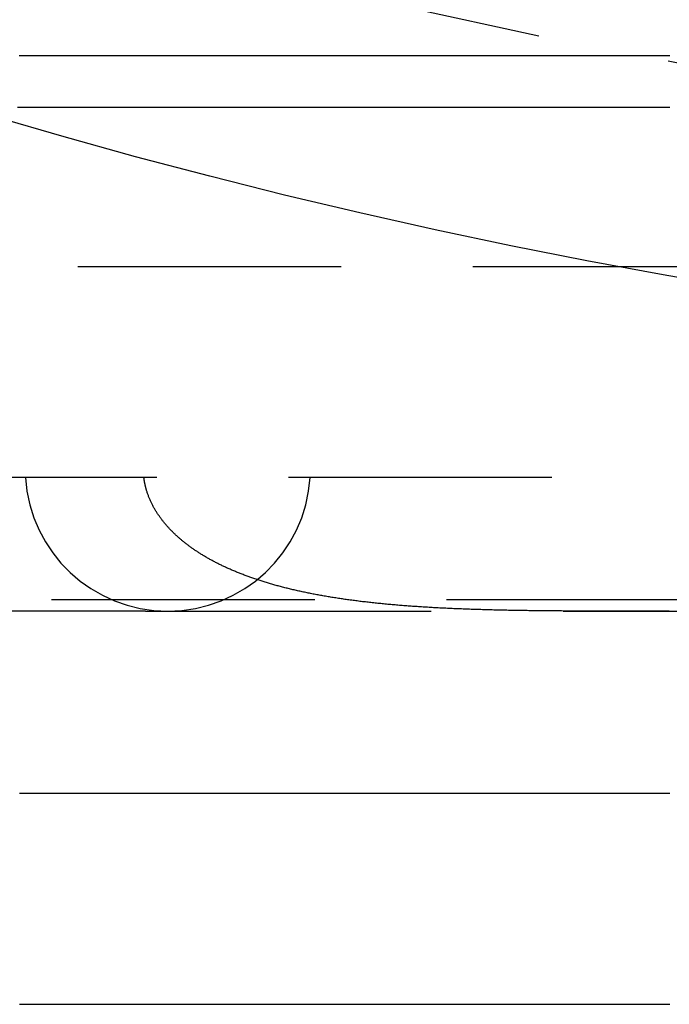
# Model space of a CAD drawing. Extents: x -230 to 59, y -180 to 1000.
# Drawn here: x -17 to -10, y -165 to -156 of the extents above; entities that cross this region are included whole.
import ezdxf

# ---------------------------------------------------------------- set-up
doc = ezdxf.new("R2010")
doc.units = 0
doc.header["$LTSCALE"] = 10
doc.linetypes.add('VERDECKT', pattern=[0.375, 0.25, -0.125])
doc.layers.get('0').update_dxf_attribs({"linetype": 'CONTINUOUS'})
doc.layers.add('STEMPEL', color=3, linetype='CONTINUOUS')

# ---------------------------------------------------------------- blocks, each defined once
blk = doc.blocks.new('A$C4F5F025B')
at = {"color": 1, "linetype": 'VERDECKT'}
for p, q in [((-46, -58), (-4, -58)), ((-4, -60), (-31.5, -60)), ((-35, -61.15863), (35, -61.15863)), ((-15.35801, -61.269), (-19.69114, -61.269)), ((-15.35801, -61.269), (-15.14521, -61.269)), ((-15.14521, -61.269), (-5.12011, -61.269))]:
    blk.add_line(p, q, dxfattribs=at)
at = {"color": 1}
for points in [[(-10.3826, -56, 0), (-10.4117, -56, 0), (-10.4409, -56, 0), (-10.47, -56, 0), (-10.4992, -56, 0), (-10.5283, -56, 0), (-10.5575, -56, 0), (-10.5867, -56, 0), (-10.6159, -56, 0), (-10.6451, -56, 0), (-10.6743, -56, 0), (-10.7036, -56, 0), (-10.7328, -56, 0), (-10.7621, -56, 0), (-10.7913, -56, 0), (-10.8206, -56, 0), (-10.8499, -56, 0), (-10.8792, -56, 0), (-10.9085, -56, 0), (-10.9378, -56, 0), (-10.9672, -56, 0), (-10.9965, -56, 0), (-11.0259, -56, 0), (-11.0552, -56, 0), (-11.0846, -56, 0), (-11.114, -56, 0), (-11.1434, -56, 0), (-11.1728, -56, 0), (-11.2023, -56, 0), (-11.2317, -56, 0), (-11.2611, -56, 0), (-11.2906, -56, 0), (-11.32, -56, 0), (-11.3495, -56, 0), (-11.379, -56, 0), (-11.4085, -56, 0), (-11.438, -56, 0), (-11.4675, -56, 0), (-11.4971, -56, 0), (-11.5266, -56, 0), (-11.5561, -56, 0), (-11.5857, -56, 0), (-11.6153, -56, 0), (-11.6449, -56, 0), (-11.6744, -56, 0), (-11.7041, -56, 0), (-11.7337, -56, 0), (-11.7633, -56, 0), (-11.7929, -56, 0), (-11.8226, -56, 0), (-11.8522, -56, 0), (-11.8819, -56, 0), (-11.9115, -56, 0), (-11.9412, -56, 0), (-11.9709, -56, 0), (-12.0006, -56, 0), (-12.0303, -56, 0), (-12.0601, -56, 0), (-12.0898, -56, 0), (-12.1195, -56, 0), (-12.1493, -56, 0), (-12.1791, -56, 0), (-12.2088, -56, 0), (-12.2386, -56, 0), (-12.2684, -56, 0), (-12.2982, -56, 0), (-12.328, -56, 0), (-12.3578, -56, 0), (-12.3877, -56, 0), (-12.4175, -56, 0), (-12.4474, -56, 0), (-12.4772, -56, 0), (-12.5071, -56, 0), (-12.537, -56, 0), (-12.5669, -56, 0), (-12.5968, -56, 0), (-12.6267, -56, 0), (-12.6566, -56, 0), (-12.6865, -56, 0), (-12.7165, -56, 0), (-12.7464, -56, 0), (-12.7764, -56, 0), (-12.8063, -56, 0), (-12.8363, -56, 0), (-12.8663, -56, 0), (-12.8963, -56, 0), (-12.9263, -56, 0), (-12.9563, -56, 0), (-12.9863, -56, 0), (-13.0163, -56, 0), (-13.0464, -56, 0), (-13.0764, -56, 0), (-13.1065, -56, 0), (-13.1365, -56, 0), (-13.1666, -56, 0), (-13.1967, -56, 0), (-13.2268, -56, 0), (-13.2569, -56, 0), (-13.287, -56, 0), (-13.3171, -56, 0), (-13.3473, -56, 0), (-13.3774, -56, 0), (-13.4075, -56, 0), (-13.4377, -56, 0), (-13.4679, -56, 0), (-13.498, -56, 0), (-13.5282, -56, 0), (-13.5584, -56, 0), (-13.5886, -56, 0), (-13.6188, -56, 0), (-13.649, -56, 0), (-13.6792, -56, 0), (-13.7095, -56, 0), (-13.7397, -56, 0), (-13.77, -56, 0), (-13.8002, -56, 0), (-13.8305, -56, 0), (-13.8608, -56, 0), (-13.891, -56, 0), (-13.9213, -56, 0), (-13.9516, -56, 0), (-13.9819, -56, 0), (-14.0122, -56, 0), (-14.0426, -56, 0), (-14.0729, -56, 0), (-14.1032, -56, 0), (-14.1336, -56, 0), (-14.1639, -56, 0), (-14.1943, -56, 0), (-14.2247, -56, 0), (-14.2551, -56, 0), (-14.2854, -56, 0), (-14.3158, -56, 0), (-14.3462, -56, 0), (-14.3767, -56, 0), (-14.4071, -56, 0), (-14.4375, -56, 0), (-14.4679, -56, 0), (-14.4984, -56, 0), (-14.5288, -56, 0), (-14.5593, -56, 0), (-14.5898, -56, 0), (-14.6202, -56, 0), (-14.6507, -56, 0), (-14.6812, -56, 0), (-14.7117, -56, 0), (-14.7422, -56, 0), (-14.7727, -56, 0), (-14.8032, -56, 0), (-14.8338, -56, 0), (-14.8643, -56, 0), (-14.8948, -56, 0), (-14.9254, -56, 0), (-14.9559, -56, 0), (-14.9865, -56, 0), (-15.0171, -56, 0), (-15.0476, -56, 0), (-15.0782, -56, 0), (-15.1088, -56, 0), (-15.1394, -56, 0), (-15.17, -56, 0), (-15.2006, -56, 0), (-15.2313, -56, 0), (-15.2619, -56, 0), (-15.2925, -56, 0), (-15.3232, -56, 0), (-15.3538, -56, 0), (-15.3845, -56, 0), (-15.4151, -56, 0), (-15.4458, -56, 0), (-15.4765, -56, 0), (-15.5072, -56, 0), (-15.5379, -56, 0), (-15.5686, -56, 0), (-15.5993, -56, 0), (-15.63, -56, 0), (-15.6607, -56, 0), (-15.6914, -56, 0), (-15.7221, -56, 0), (-15.7529, -56, 0), (-15.7836, -56, 0), (-15.8144, -56, 0), (-15.8451, -56, 0), (-15.8759, -56, 0), (-15.9067, -56, 0), (-15.9374, -56, 0), (-15.9682, -56, 0), (-15.999, -56, 0), (-16.0298, -56, 0), (-16.0606, -56, 0), (-16.0914, -56, 0), (-16.1222, -56, 0), (-16.1531, -56, 0), (-16.1839, -56, 0), (-16.2147, -56, 0), (-16.2456, -56, 0), (-16.2764, -56, 0), (-16.3073, -56, 0), (-16.3381, -56, 0), (-16.369, -56, 0), (-16.3999, -56, 0), (-16.4307, -56, 0), (-16.4616, -56, 0), (-16.4925, -56, 0), (-16.5234, -56, 0), (-16.5543, -56, 0)], [(-10.3822, -56.49, 0), (-10.4095, -56.49, 0), (-10.4367, -56.49, 0), (-10.4639, -56.49, 0), (-10.491, -56.49, 0), (-10.518, -56.49, 0), (-10.545, -56.49, 0), (-10.5718, -56.49, 0), (-10.5987, -56.49, 0), (-10.6254, -56.49, 0), (-10.6521, -56.49, 0), (-10.6788, -56.49, 0), (-10.7053, -56.49, 0), (-10.7318, -56.49, 0), (-10.7582, -56.49, 0), (-10.7846, -56.49, 0), (-10.8108, -56.49, 0), (-10.8371, -56.49, 0), (-10.8632, -56.49, 0), (-10.8893, -56.49, 0), (-10.9153, -56.49, 0), (-10.9412, -56.49, 0), (-10.9671, -56.49, 0), (-10.9929, -56.49, 0), (-11.0186, -56.49, 0), (-11.0443, -56.49, 0), (-11.0699, -56.49, 0), (-11.0954, -56.49, 0), (-11.1208, -56.49, 0), (-11.1462, -56.49, 0), (-11.1716, -56.49, 0), (-11.1969, -56.49, 0), (-11.2222, -56.49, 0), (-11.2476, -56.49, 0), (-11.2729, -56.49, 0), (-11.2983, -56.49, 0), (-11.3236, -56.49, 0), (-11.349, -56.49, 0), (-11.3743, -56.49, 0), (-11.3997, -56.49, 0), (-11.425, -56.49, 0), (-11.4503, -56.49, 0), (-11.4757, -56.49, 0), (-11.501, -56.49, 0), (-11.5264, -56.49, 0), (-11.5517, -56.49, 0), (-11.5771, -56.49, 0), (-11.6024, -56.49, 0), (-11.6277, -56.49, 0), (-11.6531, -56.49, 0), (-11.6784, -56.49, 0), (-11.7038, -56.49, 0), (-11.7291, -56.49, 0), (-11.7545, -56.49, 0), (-11.7798, -56.49, 0), (-11.8051, -56.49, 0), (-11.8305, -56.49, 0), (-11.8558, -56.49, 0), (-11.8812, -56.49, 0), (-11.9065, -56.49, 0), (-11.9319, -56.49, 0), (-11.9572, -56.49, 0), (-11.9825, -56.49, 0), (-12.0079, -56.49, 0), (-12.0332, -56.49, 0), (-12.0586, -56.49, 0), (-12.0839, -56.49, 0), (-12.1093, -56.49, 0), (-12.1346, -56.49, 0), (-12.16, -56.49, 0), (-12.1853, -56.49, 0), (-12.2106, -56.49, 0), (-12.236, -56.49, 0), (-12.2613, -56.49, 0), (-12.2867, -56.49, 0), (-12.312, -56.49, 0), (-12.3374, -56.49, 0), (-12.3627, -56.49, 0), (-12.388, -56.49, 0), (-12.4134, -56.49, 0), (-12.4387, -56.49, 0), (-12.4641, -56.49, 0), (-12.4894, -56.49, 0), (-12.5148, -56.49, 0), (-12.5401, -56.49, 0), (-12.5654, -56.49, 0), (-12.5908, -56.49, 0), (-12.6161, -56.49, 0), (-12.6415, -56.49, 0), (-12.6668, -56.49, 0), (-12.6922, -56.49, 0), (-12.7175, -56.49, 0), (-12.7428, -56.49, 0), (-12.7682, -56.49, 0), (-12.7935, -56.49, 0), (-12.8189, -56.49, 0), (-12.8442, -56.49, 0), (-12.8696, -56.49, 0), (-12.8949, -56.49, 0), (-12.9202, -56.49, 0), (-12.9456, -56.49, 0), (-12.9709, -56.49, 0), (-12.9963, -56.49, 0), (-13.0216, -56.49, 0), (-13.047, -56.49, 0), (-13.0723, -56.49, 0), (-13.0977, -56.49, 0), (-13.123, -56.49, 0), (-13.1483, -56.49, 0), (-13.1737, -56.49, 0), (-13.199, -56.49, 0), (-13.2244, -56.49, 0), (-13.2497, -56.49, 0), (-13.2751, -56.49, 0), (-13.3004, -56.49, 0), (-13.3257, -56.49, 0), (-13.3511, -56.49, 0), (-13.3764, -56.49, 0), (-13.4018, -56.49, 0), (-13.4271, -56.49, 0), (-13.4525, -56.49, 0), (-13.4778, -56.49, 0), (-13.5031, -56.49, 0), (-13.5285, -56.49, 0), (-13.5538, -56.49, 0), (-13.5792, -56.49, 0), (-13.6045, -56.49, 0), (-13.6299, -56.49, 0), (-13.6552, -56.49, 0), (-13.6805, -56.49, 0), (-13.7059, -56.49, 0), (-13.7312, -56.49, 0), (-13.7566, -56.49, 0), (-13.7819, -56.49, 0), (-13.8073, -56.49, 0), (-13.8326, -56.49, 0), (-13.858, -56.49, 0), (-13.8833, -56.49, 0), (-13.9086, -56.49, 0), (-13.934, -56.49, 0), (-13.9593, -56.49, 0), (-13.9847, -56.49, 0), (-14.01, -56.49, 0), (-14.0354, -56.49, 0), (-14.0607, -56.49, 0), (-14.086, -56.49, 0), (-14.1114, -56.49, 0), (-14.1367, -56.49, 0), (-14.1621, -56.49, 0), (-14.1874, -56.49, 0), (-14.2128, -56.49, 0), (-14.2381, -56.49, 0), (-14.2634, -56.49, 0), (-14.2888, -56.49, 0), (-14.3141, -56.49, 0), (-14.3395, -56.49, 0), (-14.3648, -56.49, 0), (-14.3902, -56.49, 0), (-14.4155, -56.49, 0), (-14.4408, -56.49, 0), (-14.4662, -56.49, 0), (-14.4915, -56.49, 0), (-14.5169, -56.49, 0), (-14.5422, -56.49, 0), (-14.5676, -56.49, 0), (-14.5929, -56.49, 0), (-14.6183, -56.49, 0), (-14.6436, -56.49, 0), (-14.6689, -56.49, 0), (-14.6943, -56.49, 0), (-14.7196, -56.49, 0), (-14.745, -56.49, 0), (-14.7703, -56.49, 0), (-14.7957, -56.49, 0), (-14.821, -56.49, 0), (-14.8463, -56.49, 0), (-14.8717, -56.49, 0), (-14.897, -56.49, 0), (-14.9224, -56.49, 0), (-14.9477, -56.49, 0), (-14.9731, -56.49, 0), (-14.9984, -56.49, 0), (-15.0237, -56.49, 0), (-15.0491, -56.49, 0), (-15.0744, -56.49, 0), (-15.0998, -56.49, 0), (-15.1251, -56.49, 0), (-15.1505, -56.49, 0), (-15.1758, -56.49, 0), (-15.2011, -56.49, 0), (-15.2265, -56.49, 0), (-15.2518, -56.49, 0), (-15.2772, -56.49, 0), (-15.3025, -56.49, 0), (-15.3279, -56.49, 0), (-15.3532, -56.49, 0), (-15.3785, -56.49, 0), (-15.4039, -56.49, 0), (-15.4292, -56.49, 0), (-15.4546, -56.49, 0), (-15.4799, -56.49, 0), (-15.5053, -56.49, 0), (-15.5306, -56.49, 0), (-15.556, -56.49, 0), (-15.5813, -56.49, 0), (-15.6066, -56.49, 0), (-15.632, -56.49, 0), (-15.6573, -56.49, 0), (-15.6827, -56.49, 0), (-15.708, -56.49, 0), (-15.7334, -56.49, 0), (-15.7587, -56.49, 0), (-15.784, -56.49, 0), (-15.8094, -56.49, 0), (-15.8347, -56.49, 0), (-15.8601, -56.49, 0), (-15.8854, -56.49, 0), (-15.9108, -56.49, 0), (-15.9361, -56.49, 0), (-15.9614, -56.49, 0), (-15.9868, -56.49, 0), (-16.0121, -56.49, 0), (-16.0375, -56.49, 0), (-16.0628, -56.49, 0), (-16.0882, -56.49, 0), (-16.1135, -56.49, 0), (-16.1388, -56.49, 0), (-16.1642, -56.49, 0), (-16.1895, -56.49, 0), (-16.2149, -56.49, 0), (-16.2402, -56.49, 0), (-16.2656, -56.49, 0), (-16.2909, -56.49, 0), (-16.3162, -56.49, 0), (-16.3416, -56.49, 0), (-16.3669, -56.49, 0), (-16.3923, -56.49, 0), (-16.4176, -56.49, 0), (-16.443, -56.49, 0), (-16.4683, -56.49, 0), (-16.4937, -56.49, 0), (-16.519, -56.49, 0), (-16.5443, -56.49, 0), (-16.5697, -56.49, 0)], [(-15.3464, -60.1227, 0), (-15.3466, -60.1218, 0), (-15.3469, -60.1208, 0), (-15.3472, -60.1199, 0), (-15.3475, -60.1189, 0), (-15.3478, -60.118, 0), (-15.348, -60.117, 0), (-15.3483, -60.1161, 0), (-15.3486, -60.1151, 0), (-15.3489, -60.1142, 0), (-15.3491, -60.1132, 0), (-15.3494, -60.1123, 0), (-15.3497, -60.1113, 0), (-15.3499, -60.1104, 0), (-15.3502, -60.1094, 0), (-15.3505, -60.1085, 0), (-15.3507, -60.1075, 0), (-15.351, -60.1066, 0), (-15.3512, -60.1056, 0), (-15.3515, -60.1047, 0), (-15.3518, -60.1037, 0), (-15.352, -60.1028, 0), (-15.3523, -60.1018, 0), (-15.3525, -60.1009, 0), (-15.3528, -60.0999, 0), (-15.353, -60.0989, 0), (-15.3533, -60.098, 0), (-15.3535, -60.097, 0), (-15.3538, -60.0961, 0), (-15.354, -60.0951, 0), (-15.3543, -60.0942, 0), (-15.3545, -60.0932, 0), (-15.3548, -60.0923, 0), (-15.355, -60.0913, 0), (-15.3552, -60.0903, 0), (-15.3555, -60.0894, 0), (-15.3557, -60.0884, 0), (-15.356, -60.0875, 0), (-15.3562, -60.0865, 0), (-15.3564, -60.0855, 0), (-15.3567, -60.0846, 0), (-15.3569, -60.0836, 0), (-15.3571, -60.0827, 0), (-15.3573, -60.0817, 0), (-15.3576, -60.0807, 0), (-15.3578, -60.0798, 0), (-15.358, -60.0788, 0), (-15.3583, -60.0779, 0), (-15.3585, -60.0769, 0), (-15.3587, -60.0759, 0), (-15.3589, -60.075, 0), (-15.3591, -60.074, 0), (-15.3594, -60.073, 0), (-15.3596, -60.0721, 0), (-15.3598, -60.0711, 0), (-15.36, -60.0702, 0), (-15.3602, -60.0692, 0), (-15.3604, -60.0682, 0), (-15.3606, -60.0673, 0), (-15.3608, -60.0663, 0), (-15.361, -60.0653, 0), (-15.3613, -60.0644, 0), (-15.3615, -60.0634, 0), (-15.3617, -60.0624, 0), (-15.3619, -60.0615, 0), (-15.3621, -60.0605, 0), (-15.3623, -60.0595, 0), (-15.3625, -60.0586, 0), (-15.3627, -60.0576, 0), (-15.3629, -60.0566, 0), (-15.363, -60.0557, 0), (-15.3632, -60.0547, 0), (-15.3634, -60.0537, 0), (-15.3636, -60.0528, 0), (-15.3638, -60.0518, 0), (-15.364, -60.0508, 0), (-15.3642, -60.0498, 0), (-15.3644, -60.0489, 0), (-15.3646, -60.0479, 0), (-15.3647, -60.0469, 0), (-15.3649, -60.046, 0), (-15.3651, -60.045, 0), (-15.3653, -60.044, 0), (-15.3655, -60.043, 0), (-15.3656, -60.0421, 0), (-15.3658, -60.0411, 0), (-15.366, -60.0401, 0), (-15.3662, -60.0392, 0), (-15.3663, -60.0382, 0), (-15.3665, -60.0372, 0), (-15.3667, -60.0362, 0), (-15.3668, -60.0353, 0), (-15.367, -60.0343, 0), (-15.3672, -60.0333, 0), (-15.3673, -60.0323, 0), (-15.3675, -60.0314, 0), (-15.3676, -60.0304, 0), (-15.3678, -60.0294, 0), (-15.368, -60.0284, 0), (-15.3681, -60.0275, 0), (-15.3683, -60.0265, 0), (-15.3684, -60.0255, 0), (-15.3686, -60.0245, 0), (-15.3687, -60.0235, 0), (-15.3689, -60.0226, 0), (-15.369, -60.0216, 0), (-15.3692, -60.0206, 0), (-15.3693, -60.0196, 0), (-15.3695, -60.0187, 0), (-15.3696, -60.0177, 0), (-15.3697, -60.0167, 0), (-15.3699, -60.0157, 0), (-15.37, -60.0147, 0), (-15.3702, -60.0138, 0), (-15.3703, -60.0128, 0), (-15.3704, -60.0118, 0), (-15.3706, -60.0108, 0), (-15.3707, -60.0098, 0), (-15.3708, -60.0088, 0), (-15.371, -60.0079, 0), (-15.3711, -60.0069, 0), (-15.3712, -60.0059, 0), (-15.3713, -60.0049, 0), (-15.3715, -60.0039, 0), (-15.3716, -60.003, 0), (-15.3717, -60.002, 0), (-15.3718, -60.001, 0), (-15.3719, -60, 0)], [(-10.3883, -61.269, 0), (-10.4063, -61.269, 0), (-10.4244, -61.269, 0), (-10.4423, -61.269, 0), (-10.4603, -61.269, 0), (-10.4782, -61.269, 0), (-10.4962, -61.269, 0), (-10.5141, -61.269, 0), (-10.5319, -61.269, 0), (-10.5498, -61.269, 0), (-10.5676, -61.269, 0), (-10.5854, -61.269, 0), (-10.6032, -61.2691, 0), (-10.6209, -61.2691, 0), (-10.6386, -61.2691, 0), (-10.6563, -61.2691, 0), (-10.674, -61.2691, 0), (-10.6916, -61.2691, 0), (-10.7093, -61.2691, 0), (-10.7269, -61.2691, 0), (-10.7444, -61.2691, 0), (-10.762, -61.2691, 0), (-10.7795, -61.2691, 0), (-10.797, -61.2691, 0), (-10.8145, -61.2691, 0), (-10.8319, -61.2691, 0), (-10.8494, -61.2691, 0), (-10.8668, -61.2691, 0), (-10.8841, -61.2691, 0), (-10.9015, -61.2691, 0), (-10.9188, -61.2691, 0), (-10.9361, -61.2691, 0), (-10.9534, -61.2691, 0), (-10.9707, -61.269, 0), (-10.9879, -61.269, 0), (-11.0051, -61.269, 0), (-11.0223, -61.269, 0), (-11.0394, -61.269, 0), (-11.0566, -61.2689, 0), (-11.0737, -61.2689, 0), (-11.0907, -61.2689, 0), (-11.1078, -61.2688, 0), (-11.1248, -61.2688, 0), (-11.1418, -61.2688, 0), (-11.1588, -61.2687, 0), (-11.1757, -61.2687, 0), (-11.1927, -61.2686, 0), (-11.2096, -61.2686, 0), (-11.2264, -61.2685, 0), (-11.2433, -61.2684, 0), (-11.2601, -61.2684, 0), (-11.2769, -61.2683, 0), (-11.2937, -61.2682, 0), (-11.3104, -61.2682, 0), (-11.3271, -61.2681, 0), (-11.3438, -61.268, 0), (-11.3605, -61.2679, 0), (-11.3772, -61.2678, 0), (-11.3938, -61.2677, 0), (-11.4104, -61.2676, 0), (-11.4269, -61.2675, 0), (-11.4435, -61.2674, 0), (-11.46, -61.2673, 0), (-11.4765, -61.2671, 0), (-11.4929, -61.267, 0), (-11.5094, -61.2669, 0), (-11.5258, -61.2667, 0), (-11.5422, -61.2666, 0), (-11.5585, -61.2664, 0), (-11.5749, -61.2663, 0), (-11.5912, -61.2661, 0), (-11.6075, -61.2659, 0), (-11.6237, -61.2658, 0), (-11.6399, -61.2656, 0), (-11.6561, -61.2654, 0), (-11.6723, -61.2652, 0), (-11.6885, -61.265, 0), (-11.7046, -61.2648, 0), (-11.7207, -61.2646, 0), (-11.7368, -61.2643, 0), (-11.7528, -61.2641, 0), (-11.7688, -61.2639, 0), (-11.7848, -61.2636, 0), (-11.8008, -61.2634, 0), (-11.8167, -61.2631, 0), (-11.8326, -61.2629, 0), (-11.8485, -61.2626, 0), (-11.8644, -61.2623, 0), (-11.8802, -61.262, 0), (-11.896, -61.2617, 0), (-11.9118, -61.2614, 0), (-11.9275, -61.2611, 0), (-11.9433, -61.2608, 0), (-11.9589, -61.2604, 0), (-11.9746, -61.2601, 0), (-11.9903, -61.2598, 0), (-12.0059, -61.2594, 0), (-12.0215, -61.259, 0), (-12.037, -61.2587, 0), (-12.0526, -61.2583, 0), (-12.0681, -61.2579, 0), (-12.0836, -61.2575, 0), (-12.099, -61.2571, 0), (-12.1144, -61.2567, 0), (-12.1298, -61.2562, 0), (-12.1452, -61.2558, 0), (-12.1606, -61.2554, 0), (-12.1759, -61.2549, 0), (-12.1912, -61.2544, 0), (-12.2064, -61.254, 0), (-12.2217, -61.2535, 0), (-12.2369, -61.253, 0), (-12.2521, -61.2525, 0), (-12.2672, -61.252, 0), (-12.2823, -61.2514, 0), (-12.2974, -61.2509, 0), (-12.3125, -61.2503, 0), (-12.3275, -61.2498, 0), (-12.3426, -61.2492, 0), (-12.3575, -61.2486, 0), (-12.3725, -61.248, 0), (-12.3874, -61.2474, 0), (-12.4023, -61.2468, 0), (-12.4172, -61.2462, 0), (-12.4321, -61.2456, 0), (-12.4469, -61.2449, 0), (-12.4617, -61.2442, 0), (-12.4765, -61.2436, 0), (-12.4912, -61.2429, 0), (-12.5059, -61.2422, 0), (-12.5206, -61.2415, 0), (-12.5352, -61.2408, 0), (-12.5499, -61.24, 0), (-12.5645, -61.2393, 0), (-12.579, -61.2385, 0), (-12.5936, -61.2377, 0), (-12.6081, -61.237, 0), (-12.6226, -61.2362, 0), (-12.637, -61.2353, 0), (-12.6514, -61.2345, 0), (-12.6658, -61.2337, 0), (-12.6802, -61.2328, 0), (-12.6946, -61.232, 0), (-12.7089, -61.2311, 0), (-12.7232, -61.2302, 0), (-12.7374, -61.2293, 0), (-12.7516, -61.2284, 0), (-12.7658, -61.2274, 0), (-12.78, -61.2265, 0), (-12.7942, -61.2255, 0), (-12.8083, -61.2246, 0), (-12.8224, -61.2236, 0), (-12.8364, -61.2226, 0), (-12.8504, -61.2215, 0), (-12.8644, -61.2205, 0), (-12.8784, -61.2195, 0), (-12.8924, -61.2184, 0), (-12.9063, -61.2173, 0), (-12.9202, -61.2162, 0), (-12.934, -61.2151, 0), (-12.9478, -61.214, 0), (-12.9616, -61.2129, 0), (-12.9754, -61.2117, 0), (-12.9891, -61.2105, 0), (-13.0029, -61.2094, 0), (-13.0165, -61.2082, 0), (-13.0302, -61.2069, 0), (-13.0438, -61.2057, 0), (-13.0574, -61.2045, 0), (-13.071, -61.2032, 0), (-13.0845, -61.2019, 0), (-13.098, -61.2006, 0), (-13.1115, -61.1993, 0), (-13.1249, -61.198, 0), (-13.1384, -61.1966, 0), (-13.1517, -61.1953, 0), (-13.1651, -61.1939, 0), (-13.1784, -61.1925, 0), (-13.1917, -61.1911, 0), (-13.205, -61.1896, 0), (-13.2182, -61.1882, 0), (-13.2315, -61.1867, 0), (-13.2446, -61.1852, 0), (-13.2578, -61.1837, 0), (-13.2709, -61.1822, 0), (-13.284, -61.1807, 0), (-13.2971, -61.1791, 0), (-13.3101, -61.1775, 0), (-13.3231, -61.1759, 0), (-13.3361, -61.1743, 0), (-13.349, -61.1727, 0), (-13.3619, -61.171, 0), (-13.3748, -61.1694, 0), (-13.3877, -61.1677, 0), (-13.4005, -61.166, 0), (-13.4133, -61.1643, 0), (-13.426, -61.1625, 0), (-13.4387, -61.1608, 0), (-13.4514, -61.159, 0), (-13.464, -61.1572, 0), (-13.4766, -61.1554, 0), (-13.4891, -61.1535, 0), (-13.5016, -61.1517, 0), (-13.5141, -61.1498, 0), (-13.5265, -61.1479, 0), (-13.5389, -61.146, 0), (-13.5513, -61.1441, 0), (-13.5636, -61.1422, 0), (-13.5758, -61.1402, 0), (-13.5881, -61.1383, 0), (-13.6003, -61.1363, 0), (-13.6124, -61.1342, 0), (-13.6245, -61.1322, 0), (-13.6366, -61.1302, 0), (-13.6486, -61.1281, 0), (-13.6606, -61.126, 0), (-13.6726, -61.1239, 0), (-13.6845, -61.1218, 0), (-13.6963, -61.1197, 0), (-13.7082, -61.1175, 0), (-13.72, -61.1153, 0), (-13.7317, -61.1131, 0), (-13.7434, -61.1109, 0), (-13.7551, -61.1087, 0), (-13.7668, -61.1064, 0), (-13.7783, -61.1042, 0), (-13.7899, -61.1019, 0), (-13.8014, -61.0996, 0), (-13.8129, -61.0972, 0), (-13.8243, -61.0949, 0), (-13.8357, -61.0925, 0), (-13.8471, -61.0902, 0), (-13.8584, -61.0878, 0), (-13.8697, -61.0853, 0), (-13.8809, -61.0829, 0), (-13.8921, -61.0805, 0), (-13.9033, -61.078, 0), (-13.9144, -61.0755, 0), (-13.9255, -61.073, 0), (-13.9366, -61.0704, 0), (-13.9476, -61.0679, 0), (-13.9585, -61.0653, 0), (-13.9695, -61.0627, 0), (-13.9804, -61.0601, 0), (-13.9912, -61.0575, 0), (-14.002, -61.0549, 0), (-14.0128, -61.0522, 0), (-14.0235, -61.0495, 0), (-14.0342, -61.0468, 0), (-14.0449, -61.0441, 0), (-14.0555, -61.0413, 0), (-14.0661, -61.0386, 0), (-14.0766, -61.0358, 0), (-14.0871, -61.033, 0), (-14.0976, -61.0302, 0), (-14.108, -61.0274, 0), (-14.1184, -61.0245, 0), (-14.1287, -61.0216, 0), (-14.139, -61.0187, 0), (-14.1493, -61.0158, 0), (-14.1595, -61.0129, 0), (-14.1697, -61.0099, 0), (-14.1799, -61.007, 0), (-14.19, -61.004, 0), (-14.2, -61.001, 0), (-14.2101, -60.9979, 0), (-14.2201, -60.9949, 0), (-14.23, -60.9918, 0), (-14.2399, -60.9887, 0), (-14.2498, -60.9856, 0), (-14.2597, -60.9825, 0), (-14.2695, -60.9793, 0), (-14.2792, -60.9762, 0), (-14.2889, -60.973, 0), (-14.2986, -60.9698, 0), (-14.3083, -60.9665, 0), (-14.3179, -60.9633, 0), (-14.3274, -60.96, 0), (-14.337, -60.9567, 0), (-14.3465, -60.9534, 0), (-14.3559, -60.9501, 0), (-14.3653, -60.9468, 0), (-14.3747, -60.9434, 0), (-14.384, -60.94, 0), (-14.3933, -60.9366, 0), (-14.4026, -60.9332, 0), (-14.4118, -60.9297, 0), (-14.421, -60.9263, 0), (-14.4302, -60.9228, 0), (-14.4393, -60.9193, 0), (-14.4483, -60.9158, 0), (-14.4574, -60.9122, 0), (-14.4664, -60.9086, 0), (-14.4753, -60.9051, 0), (-14.4842, -60.9015, 0), (-14.4931, -60.8978, 0), (-14.5019, -60.8942, 0), (-14.5107, -60.8905, 0), (-14.5195, -60.8868, 0), (-14.5282, -60.8831, 0), (-14.5369, -60.8794, 0), (-14.5455, -60.8757, 0), (-14.554, -60.8719, 0), (-14.5626, -60.8682, 0), (-14.571, -60.8644, 0), (-14.5795, -60.8606, 0), (-14.5878, -60.8568, 0), (-14.5962, -60.8529, 0), (-14.6044, -60.8491, 0), (-14.6127, -60.8452, 0), (-14.6208, -60.8414, 0), (-14.629, -60.8375, 0), (-14.6371, -60.8336, 0), (-14.6451, -60.8297, 0), (-14.6531, -60.8257, 0), (-14.661, -60.8218, 0), (-14.6689, -60.8178, 0), (-14.6768, -60.8138, 0), (-14.6846, -60.8099, 0), (-14.6923, -60.8059, 0), (-14.7001, -60.8018, 0), (-14.7077, -60.7978, 0), (-14.7153, -60.7938, 0), (-14.7229, -60.7897, 0), (-14.7304, -60.7856, 0), (-14.7379, -60.7815, 0), (-14.7453, -60.7774, 0), (-14.7527, -60.7733, 0), (-14.76, -60.7692, 0), (-14.7673, -60.765, 0), (-14.7746, -60.7609, 0), (-14.7818, -60.7567, 0), (-14.7889, -60.7525, 0), (-14.796, -60.7483, 0), (-14.8031, -60.7441, 0), (-14.8101, -60.7398, 0), (-14.8171, -60.7356, 0), (-14.824, -60.7313, 0), (-14.8309, -60.7271, 0), (-14.8377, -60.7228, 0), (-14.8445, -60.7185, 0), (-14.8512, -60.7142, 0), (-14.8579, -60.7099, 0), (-14.8646, -60.7055, 0), (-14.8712, -60.7012, 0), (-14.8778, -60.6968, 0), (-14.8843, -60.6924, 0), (-14.8907, -60.6881, 0), (-14.8972, -60.6837, 0), (-14.9036, -60.6792, 0), (-14.9099, -60.6748, 0), (-14.9162, -60.6704, 0), (-14.9224, -60.6659, 0), (-14.9287, -60.6615, 0), (-14.9348, -60.657, 0), (-14.9409, -60.6525, 0), (-14.947, -60.648, 0), (-14.953, -60.6435, 0), (-14.959, -60.6389, 0), (-14.965, -60.6344, 0), (-14.9709, -60.6298, 0), (-14.9767, -60.6253, 0), (-14.9825, -60.6207, 0), (-14.9883, -60.6161, 0), (-14.994, -60.6115, 0), (-14.9997, -60.6069, 0), (-15.0054, -60.6023, 0), (-15.011, -60.5976, 0), (-15.0165, -60.593, 0), (-15.022, -60.5883, 0), (-15.0275, -60.5837, 0), (-15.033, -60.5789, 0), (-15.0384, -60.5742, 0), (-15.0439, -60.5694, 0), (-15.0493, -60.5646, 0), (-15.0546, -60.5598, 0), (-15.06, -60.5549, 0), (-15.0653, -60.55, 0), (-15.0707, -60.545, 0), (-15.076, -60.54, 0), (-15.0812, -60.535, 0), (-15.0865, -60.53, 0), (-15.0917, -60.5249, 0), (-15.0969, -60.5198, 0), (-15.102, -60.5146, 0), (-15.1072, -60.5095, 0), (-15.1123, -60.5043, 0), (-15.1174, -60.499, 0), (-15.1224, -60.4937, 0), (-15.1275, -60.4884, 0), (-15.1324, -60.4831, 0), (-15.1374, -60.4777, 0), (-15.1423, -60.4723, 0), (-15.1472, -60.4668, 0), (-15.1521, -60.4613, 0), (-15.1569, -60.4558, 0), (-15.1617, -60.4503, 0), (-15.1665, -60.4447, 0), (-15.1712, -60.4391, 0), (-15.1759, -60.4334, 0), (-15.1806, -60.4277, 0), (-15.1852, -60.422, 0), (-15.1898, -60.4162, 0), (-15.1943, -60.4105, 0), (-15.1988, -60.4046, 0), (-15.2033, -60.3988, 0), (-15.2077, -60.3929, 0), (-15.2121, -60.387, 0), (-15.2165, -60.381, 0), (-15.2208, -60.375, 0), (-15.225, -60.369, 0), (-15.2292, -60.3629, 0), (-15.2334, -60.3568, 0), (-15.2375, -60.3507, 0), (-15.2416, -60.3445, 0), (-15.2457, -60.3383, 0), (-15.2497, -60.3321, 0), (-15.2536, -60.3258, 0), (-15.2575, -60.3195, 0), (-15.2613, -60.3132, 0), (-15.2651, -60.3068, 0), (-15.2689, -60.3004, 0), (-15.2726, -60.294, 0), (-15.2762, -60.2875, 0), (-15.2798, -60.281, 0), (-15.2834, -60.2745, 0), (-15.2868, -60.2679, 0), (-15.2903, -60.2613, 0), (-15.2936, -60.2547, 0), (-15.297, -60.248, 0), (-15.3002, -60.2413, 0), (-15.3034, -60.2346, 0), (-15.3066, -60.2278, 0), (-15.3097, -60.2211, 0), (-15.3127, -60.2142, 0), (-15.3157, -60.2074, 0), (-15.3186, -60.2005, 0), (-15.3214, -60.1936, 0), (-15.3242, -60.1866, 0), (-15.3269, -60.1796, 0), (-15.3296, -60.1726, 0), (-15.3322, -60.1656, 0), (-15.3347, -60.1585, 0), (-15.3372, -60.1514, 0), (-15.3396, -60.1443, 0), (-15.3419, -60.1371, 0), (-15.3442, -60.1299, 0), (-15.3464, -60.1227, 0)], [(-10.3814, -63, 0), (-10.4056, -63, 0), (-10.4298, -63, 0), (-10.454, -63, 0), (-10.4782, -63, 0), (-10.5024, -63, 0), (-10.5266, -63, 0), (-10.5507, -63, 0), (-10.5749, -63, 0), (-10.5991, -63, 0), (-10.6233, -63, 0), (-10.6475, -63, 0), (-10.6717, -63, 0), (-10.6959, -63, 0), (-10.7201, -63, 0), (-10.7443, -63, 0), (-10.7685, -63, 0), (-10.7927, -63, 0), (-10.8169, -63, 0), (-10.8411, -63, 0), (-10.8653, -63, 0), (-10.8895, -63, 0), (-10.9137, -63, 0), (-10.9379, -63, 0), (-10.9621, -63, 0), (-10.9863, -63, 0), (-11.0105, -63, 0), (-11.0347, -63, 0), (-11.0589, -63, 0), (-11.0831, -63, 0), (-11.1073, -63, 0), (-11.1315, -63, 0), (-11.1557, -63, 0), (-11.1799, -63, 0), (-11.2041, -63, 0), (-11.2282, -63, 0), (-11.2524, -63, 0), (-11.2766, -63, 0), (-11.3008, -63, 0), (-11.325, -63, 0), (-11.3492, -63, 0), (-11.3734, -63, 0), (-11.3976, -63, 0), (-11.4218, -63, 0), (-11.446, -63, 0), (-11.4702, -63, 0), (-11.4944, -63, 0), (-11.5186, -63, 0), (-11.5428, -63, 0), (-11.567, -63, 0), (-11.5912, -63, 0), (-11.6154, -63, 0), (-11.6396, -63, 0), (-11.6638, -63, 0), (-11.688, -63, 0), (-11.7122, -63, 0), (-11.7363, -63, 0), (-11.7605, -63, 0), (-11.7847, -63, 0), (-11.8089, -63, 0), (-11.8331, -63, 0), (-11.8573, -63, 0), (-11.8815, -63, 0), (-11.9057, -63, 0), (-11.9299, -63, 0), (-11.9541, -63, 0), (-11.9783, -63, 0), (-12.0025, -63, 0), (-12.0267, -63, 0), (-12.0509, -63, 0), (-12.0751, -63, 0), (-12.0993, -63, 0), (-12.1235, -63, 0), (-12.1477, -63, 0), (-12.1718, -63, 0), (-12.196, -63, 0), (-12.2202, -63, 0), (-12.2444, -63, 0), (-12.2686, -63, 0), (-12.2928, -63, 0), (-12.317, -63, 0), (-12.3412, -63, 0), (-12.3654, -63, 0), (-12.3896, -63, 0), (-12.4138, -63, 0), (-12.438, -63, 0), (-12.4622, -63, 0), (-12.4864, -63, 0), (-12.5106, -63, 0), (-12.5348, -63, 0), (-12.559, -63, 0), (-12.5832, -63, 0), (-12.6074, -63, 0), (-12.6316, -63, 0), (-12.6558, -63, 0), (-12.68, -63, 0), (-12.7041, -63, 0), (-12.7283, -63, 0), (-12.7525, -63, 0), (-12.7767, -63, 0), (-12.8009, -63, 0), (-12.8251, -63, 0), (-12.8493, -63, 0), (-12.8735, -63, 0), (-12.8977, -63, 0), (-12.9219, -63, 0), (-12.9461, -63, 0), (-12.9703, -63, 0), (-12.9945, -63, 0), (-13.0187, -63, 0), (-13.0429, -63, 0), (-13.0671, -63, 0), (-13.0913, -63, 0), (-13.1155, -63, 0), (-13.1397, -63, 0), (-13.1639, -63, 0), (-13.1881, -63, 0), (-13.2123, -63, 0), (-13.2364, -63, 0), (-13.2606, -63, 0), (-13.2848, -63, 0), (-13.309, -63, 0), (-13.3332, -63, 0), (-13.3574, -63, 0), (-13.3816, -63, 0), (-13.4058, -63, 0), (-13.43, -63, 0), (-13.4542, -63, 0), (-13.4784, -63, 0), (-13.5026, -63, 0), (-13.5268, -63, 0), (-13.551, -63, 0), (-13.5752, -63, 0), (-13.5994, -63, 0), (-13.6236, -63, 0), (-13.6478, -63, 0), (-13.672, -63, 0), (-13.6962, -63, 0), (-13.7203, -63, 0), (-13.7445, -63, 0), (-13.7687, -63, 0), (-13.7929, -63, 0), (-13.8171, -63, 0), (-13.8413, -63, 0), (-13.8655, -63, 0), (-13.8897, -63, 0), (-13.9139, -63, 0), (-13.9381, -63, 0), (-13.9623, -63, 0), (-13.9865, -63, 0), (-14.0107, -63, 0), (-14.0349, -63, 0), (-14.0591, -63, 0), (-14.0833, -63, 0), (-14.1075, -63, 0), (-14.1317, -63, 0), (-14.1559, -63, 0), (-14.1801, -63, 0), (-14.2043, -63, 0), (-14.2285, -63, 0), (-14.2526, -63, 0), (-14.2768, -63, 0), (-14.301, -63, 0), (-14.3252, -63, 0), (-14.3494, -63, 0), (-14.3736, -63, 0), (-14.3978, -63, 0), (-14.422, -63, 0), (-14.4462, -63, 0), (-14.4704, -63, 0), (-14.4946, -63, 0), (-14.5188, -63, 0), (-14.543, -63, 0), (-14.5672, -63, 0), (-14.5914, -63, 0), (-14.6156, -63, 0), (-14.6398, -63, 0), (-14.664, -63, 0), (-14.6882, -63, 0), (-14.7124, -63, 0), (-14.7366, -63, 0), (-14.7607, -63, 0), (-14.7849, -63, 0), (-14.8091, -63, 0), (-14.8333, -63, 0), (-14.8575, -63, 0), (-14.8817, -63, 0), (-14.9059, -63, 0), (-14.9301, -63, 0), (-14.9543, -63, 0), (-14.9785, -63, 0), (-15.0027, -63, 0), (-15.0269, -63, 0), (-15.0511, -63, 0), (-15.0753, -63, 0), (-15.0995, -63, 0), (-15.1237, -63, 0), (-15.1479, -63, 0), (-15.1721, -63, 0), (-15.1963, -63, 0), (-15.2205, -63, 0), (-15.2447, -63, 0), (-15.2688, -63, 0), (-15.293, -63, 0), (-15.3172, -63, 0), (-15.3414, -63, 0), (-15.3656, -63, 0), (-15.3898, -63, 0), (-15.414, -63, 0), (-15.4382, -63, 0), (-15.4624, -63, 0), (-15.4866, -63, 0), (-15.5108, -63, 0), (-15.535, -63, 0), (-15.5592, -63, 0), (-15.5834, -63, 0), (-15.6076, -63, 0), (-15.6318, -63, 0), (-15.656, -63, 0), (-15.6802, -63, 0), (-15.7044, -63, 0), (-15.7286, -63, 0), (-15.7528, -63, 0), (-15.7769, -63, 0), (-15.8011, -63, 0), (-15.8253, -63, 0), (-15.8495, -63, 0), (-15.8737, -63, 0), (-15.8979, -63, 0), (-15.9221, -63, 0), (-15.9463, -63, 0), (-15.9705, -63, 0), (-15.9947, -63, 0), (-16.0189, -63, 0), (-16.0431, -63, 0), (-16.0673, -63, 0), (-16.0915, -63, 0), (-16.1157, -63, 0), (-16.1399, -63, 0), (-16.1641, -63, 0), (-16.1883, -63, 0), (-16.2125, -63, 0), (-16.2367, -63, 0), (-16.2609, -63, 0), (-16.285, -63, 0), (-16.3092, -63, 0), (-16.3334, -63, 0), (-16.3576, -63, 0), (-16.3818, -63, 0), (-16.406, -63, 0), (-16.4302, -63, 0), (-16.4544, -63, 0), (-16.4786, -63, 0), (-16.5028, -63, 0), (-16.527, -63, 0), (-16.5512, -63, 0)]]:
    blk.add_polyline3d(points, dxfattribs=at)
at = {"color": 3}
blk.add_polyline3d([(-16.551, -65, 0), (-16.54, -65, 0), (-16.529, -65, 0), (-16.5181, -65, 0), (-16.5071, -65, 0), (-16.4961, -65, 0), (-16.4851, -65, 0), (-16.4742, -65, 0), (-16.4632, -65, 0), (-16.4522, -65, 0), (-16.4412, -65, 0), (-16.4303, -65, 0), (-16.4193, -65, 0), (-16.4083, -65, 0), (-16.3973, -65, 0), (-16.3864, -65, 0), (-16.3754, -65, 0), (-16.3644, -65, 0), (-16.3534, -65, 0), (-16.3425, -65, 0), (-16.3315, -65, 0), (-16.3205, -65, 0), (-16.3095, -65, 0), (-16.2986, -65, 0), (-16.2876, -65, 0), (-16.2766, -65, 0), (-16.2656, -65, 0), (-16.2547, -65, 0), (-16.2437, -65, 0), (-16.2327, -65, 0), (-16.2217, -65, 0), (-16.2108, -65, 0), (-16.1998, -65, 0), (-16.1888, -65, 0), (-16.1778, -65, 0), (-16.1669, -65, 0), (-16.1559, -65, 0), (-16.1449, -65, 0), (-16.1339, -65, 0), (-16.123, -65, 0), (-16.112, -65, 0), (-16.101, -65, 0), (-16.09, -65, 0), (-16.0791, -65, 0), (-16.0681, -65, 0), (-16.0571, -65, 0), (-16.0461, -65, 0), (-16.0352, -65, 0), (-16.0242, -65, 0), (-16.0132, -65, 0), (-16.0022, -65, 0), (-15.9913, -65, 0), (-15.9803, -65, 0), (-15.9693, -65, 0), (-15.9583, -65, 0), (-15.9474, -65, 0), (-15.9364, -65, 0), (-15.9254, -65, 0), (-15.9144, -65, 0), (-15.9035, -65, 0), (-15.8925, -65, 0), (-15.8815, -65, 0), (-15.8705, -65, 0), (-15.8596, -65, 0), (-15.8486, -65, 0), (-15.8376, -65, 0), (-15.8266, -65, 0), (-15.8157, -65, 0), (-15.8047, -65, 0), (-15.7937, -65, 0), (-15.7827, -65, 0), (-15.7718, -65, 0), (-15.7608, -65, 0), (-15.7498, -65, 0), (-15.7388, -65, 0), (-15.7279, -65, 0), (-15.7169, -65, 0), (-15.7059, -65, 0), (-15.6949, -65, 0), (-15.684, -65, 0), (-15.673, -65, 0), (-15.662, -65, 0), (-15.651, -65, 0), (-15.6401, -65, 0), (-15.6291, -65, 0), (-15.6181, -65, 0), (-15.6071, -65, 0), (-15.5962, -65, 0), (-15.5852, -65, 0), (-15.5742, -65, 0), (-15.5632, -65, 0), (-15.5523, -65, 0), (-15.5413, -65, 0), (-15.5303, -65, 0), (-15.5193, -65, 0), (-15.5083, -65, 0), (-15.4974, -65, 0), (-15.4864, -65, 0), (-15.4754, -65, 0), (-15.4644, -65, 0), (-15.4535, -65, 0), (-15.4425, -65, 0), (-15.4315, -65, 0), (-15.4205, -65, 0), (-15.4096, -65, 0), (-15.3986, -65, 0), (-15.3876, -65, 0), (-15.3766, -65, 0), (-15.3657, -65, 0), (-15.3547, -65, 0), (-15.3437, -65, 0), (-15.3327, -65, 0), (-15.3218, -65, 0), (-15.3108, -65, 0), (-15.2998, -65, 0), (-15.2888, -65, 0), (-15.2778, -65, 0), (-15.2669, -65, 0), (-15.2559, -65, 0), (-15.2449, -65, 0), (-15.2339, -65, 0), (-15.223, -65, 0), (-15.212, -65, 0), (-15.201, -65, 0), (-15.19, -65, 0), (-15.1791, -65, 0), (-15.1681, -65, 0), (-15.1571, -65, 0), (-15.1461, -65, 0), (-15.1351, -65, 0), (-15.1242, -65, 0), (-15.1132, -65, 0), (-15.1022, -65, 0), (-15.0912, -65, 0), (-15.0803, -65, 0), (-15.0693, -65, 0), (-15.0583, -65, 0), (-15.0473, -65, 0), (-15.0364, -65, 0), (-15.0254, -65, 0), (-15.0144, -65, 0), (-15.0034, -65, 0), (-14.9924, -65, 0), (-14.9815, -65, 0), (-14.9705, -65, 0), (-14.9595, -65, 0), (-14.9485, -65, 0), (-14.9376, -65, 0), (-14.9266, -65, 0), (-14.9156, -65, 0), (-14.9046, -65, 0), (-14.8936, -65, 0), (-14.8827, -65, 0), (-14.8717, -65, 0), (-14.8607, -65, 0), (-14.8497, -65, 0), (-14.8388, -65, 0), (-14.8278, -65, 0), (-14.8168, -65, 0), (-14.8058, -65, 0), (-14.7948, -65, 0), (-14.7839, -65, 0), (-14.7729, -65, 0), (-14.7619, -65, 0), (-14.7509, -65, 0), (-14.74, -65, 0), (-14.729, -65, 0), (-14.718, -65, 0), (-14.707, -65, 0), (-14.696, -65, 0), (-14.6851, -65, 0), (-14.6741, -65, 0), (-14.6631, -65, 0), (-14.6521, -65, 0), (-14.6412, -65, 0), (-14.6302, -65, 0), (-14.6192, -65, 0), (-14.6082, -65, 0), (-14.5972, -65, 0), (-14.5863, -65, 0), (-14.5753, -65, 0), (-14.5643, -65, 0), (-14.5533, -65, 0), (-14.5423, -65, 0), (-14.5314, -65, 0), (-14.5204, -65, 0), (-14.5094, -65, 0), (-14.4984, -65, 0), (-14.4875, -65, 0), (-14.4765, -65, 0), (-14.4655, -65, 0), (-14.4545, -65, 0), (-14.4435, -65, 0), (-14.4326, -65, 0), (-14.4216, -65, 0), (-14.4106, -65, 0), (-14.3996, -65, 0), (-14.3886, -65, 0), (-14.3777, -65, 0), (-14.3667, -65, 0), (-14.3557, -65, 0), (-14.3447, -65, 0), (-14.3337, -65, 0), (-14.3228, -65, 0), (-14.3118, -65, 0), (-14.3008, -65, 0), (-14.2898, -65, 0), (-14.2788, -65, 0), (-14.2679, -65, 0), (-14.2569, -65, 0), (-14.2459, -65, 0), (-14.2349, -65, 0), (-14.2239, -65, 0), (-14.213, -65, 0), (-14.202, -65, 0), (-14.191, -65, 0), (-14.18, -65, 0), (-14.169, -65, 0), (-14.1581, -65, 0), (-14.1471, -65, 0), (-14.1361, -65, 0), (-14.1251, -65, 0), (-14.1141, -65, 0), (-14.1032, -65, 0), (-14.0922, -65, 0), (-14.0812, -65, 0), (-14.0702, -65, 0), (-14.0592, -65, 0), (-14.0483, -65, 0), (-14.0373, -65, 0), (-14.0263, -65, 0), (-14.0153, -65, 0), (-14.0043, -65, 0), (-13.9934, -65, 0), (-13.9824, -65, 0), (-13.9714, -65, 0), (-13.9604, -65, 0), (-13.9494, -65, 0), (-13.9384, -65, 0), (-13.9275, -65, 0), (-13.9165, -65, 0), (-13.9055, -65, 0), (-13.8945, -65, 0), (-13.8835, -65, 0), (-13.8726, -65, 0), (-13.8616, -65, 0), (-13.8506, -65, 0), (-13.8396, -65, 0), (-13.8286, -65, 0), (-13.8176, -65, 0), (-13.8067, -65, 0), (-13.7957, -65, 0), (-13.7847, -65, 0), (-13.7737, -65, 0), (-13.7627, -65, 0), (-13.7518, -65, 0), (-13.7408, -65, 0), (-13.7298, -65, 0), (-13.7188, -65, 0), (-13.7078, -65, 0), (-13.6968, -65, 0), (-13.6859, -65, 0), (-13.6749, -65, 0), (-13.6639, -65, 0), (-13.6529, -65, 0), (-13.6419, -65, 0), (-13.6309, -65, 0), (-13.62, -65, 0), (-13.609, -65, 0), (-13.598, -65, 0), (-13.587, -65, 0), (-13.576, -65, 0), (-13.5651, -65, 0), (-13.5541, -65, 0), (-13.5431, -65, 0), (-13.5321, -65, 0), (-13.5211, -65, 0), (-13.5101, -65, 0), (-13.4992, -65, 0), (-13.4882, -65, 0), (-13.4772, -65, 0), (-13.4662, -65, 0), (-13.4552, -65, 0), (-13.4442, -65, 0), (-13.4332, -65, 0), (-13.4223, -65, 0), (-13.4113, -65, 0), (-13.4003, -65, 0), (-13.3893, -65, 0), (-13.3783, -65, 0), (-13.3673, -65, 0), (-13.3564, -65, 0), (-13.3454, -65, 0), (-13.3344, -65, 0), (-13.3234, -65, 0), (-13.3124, -65, 0), (-13.3014, -65, 0), (-13.2905, -65, 0), (-13.2795, -65, 0), (-13.2685, -65, 0), (-13.2575, -65, 0), (-13.2465, -65, 0), (-13.2355, -65, 0), (-13.2245, -65, 0), (-13.2136, -65, 0), (-13.2026, -65, 0), (-13.1916, -65, 0), (-13.1806, -65, 0), (-13.1696, -65, 0), (-13.1586, -65, 0), (-13.1477, -65, 0), (-13.1367, -65, 0), (-13.1257, -65, 0), (-13.1147, -65, 0), (-13.1037, -65, 0), (-13.0927, -65, 0), (-13.0817, -65, 0), (-13.0708, -65, 0), (-13.0598, -65, 0), (-13.0488, -65, 0), (-13.0378, -65, 0), (-13.0268, -65, 0), (-13.0158, -65, 0), (-13.0048, -65, 0), (-12.9938, -65, 0), (-12.9829, -65, 0), (-12.9719, -65, 0), (-12.9609, -65, 0), (-12.9499, -65, 0), (-12.9389, -65, 0), (-12.9279, -65, 0), (-12.9169, -65, 0), (-12.906, -65, 0), (-12.895, -65, 0), (-12.884, -65, 0), (-12.873, -65, 0), (-12.862, -65, 0), (-12.851, -65, 0), (-12.84, -65, 0), (-12.829, -65, 0), (-12.8181, -65, 0), (-12.8071, -65, 0), (-12.7961, -65, 0), (-12.7851, -65, 0), (-12.7741, -65, 0), (-12.7631, -65, 0), (-12.7521, -65, 0), (-12.7411, -65, 0), (-12.7302, -65, 0), (-12.7192, -65, 0), (-12.7082, -65, 0), (-12.6972, -65, 0), (-12.6862, -65, 0), (-12.6752, -65, 0), (-12.6642, -65, 0), (-12.6532, -65, 0), (-12.6423, -65, 0), (-12.6313, -65, 0), (-12.6203, -65, 0), (-12.6093, -65, 0), (-12.5983, -65, 0), (-12.5873, -65, 0), (-12.5763, -65, 0), (-12.5653, -65, 0), (-12.5543, -65, 0), (-12.5434, -65, 0), (-12.5324, -65, 0), (-12.5214, -65, 0), (-12.5104, -65, 0), (-12.4994, -65, 0), (-12.4884, -65, 0), (-12.4774, -65, 0), (-12.4664, -65, 0), (-12.4554, -65, 0), (-12.4445, -65, 0), (-12.4335, -65, 0), (-12.4225, -65, 0), (-12.4115, -65, 0), (-12.4005, -65, 0), (-12.3895, -65, 0), (-12.3785, -65, 0), (-12.3675, -65, 0), (-12.3565, -65, 0), (-12.3455, -65, 0), (-12.3346, -65, 0), (-12.3236, -65, 0), (-12.3126, -65, 0), (-12.3016, -65, 0), (-12.2906, -65, 0), (-12.2796, -65, 0), (-12.2686, -65, 0), (-12.2576, -65, 0), (-12.2466, -65, 0), (-12.2356, -65, 0), (-12.2246, -65, 0), (-12.2137, -65, 0), (-12.2027, -65, 0), (-12.1917, -65, 0), (-12.1807, -65, 0), (-12.1697, -65, 0), (-12.1587, -65, 0), (-12.1477, -65, 0), (-12.1367, -65, 0), (-12.1257, -65, 0), (-12.1147, -65, 0), (-12.1038, -65, 0), (-12.0928, -65, 0), (-12.0818, -65, 0), (-12.0708, -65, 0), (-12.0598, -65, 0), (-12.0488, -65, 0), (-12.0378, -65, 0), (-12.0268, -65, 0), (-12.0158, -65, 0), (-12.0049, -65, 0), (-11.9939, -65, 0), (-11.9829, -65, 0), (-11.9719, -65, 0), (-11.9609, -65, 0), (-11.9499, -65, 0), (-11.9389, -65, 0), (-11.9279, -65, 0), (-11.917, -65, 0), (-11.906, -65, 0), (-11.895, -65, 0), (-11.884, -65, 0), (-11.873, -65, 0), (-11.862, -65, 0), (-11.851, -65, 0), (-11.8401, -65, 0), (-11.8291, -65, 0), (-11.8181, -65, 0), (-11.8071, -65, 0), (-11.7961, -65, 0), (-11.7851, -65, 0), (-11.7742, -65, 0), (-11.7632, -65, 0), (-11.7522, -65, 0), (-11.7412, -65, 0), (-11.7302, -65, 0), (-11.7192, -65, 0), (-11.7083, -65, 0), (-11.6973, -65, 0), (-11.6863, -65, 0), (-11.6753, -65, 0), (-11.6643, -65, 0), (-11.6533, -65, 0), (-11.6424, -65, 0), (-11.6314, -65, 0), (-11.6204, -65, 0), (-11.6094, -65, 0), (-11.5984, -65, 0), (-11.5875, -65, 0), (-11.5765, -65, 0), (-11.5655, -65, 0), (-11.5545, -65, 0), (-11.5435, -65, 0), (-11.5325, -65, 0), (-11.5216, -65, 0), (-11.5106, -65, 0), (-11.4996, -65, 0), (-11.4886, -65, 0), (-11.4776, -65, 0), (-11.4667, -65, 0), (-11.4557, -65, 0), (-11.4447, -65, 0), (-11.4337, -65, 0), (-11.4228, -65, 0), (-11.4118, -65, 0), (-11.4008, -65, 0), (-11.3898, -65, 0), (-11.3788, -65, 0), (-11.3679, -65, 0), (-11.3569, -65, 0), (-11.3459, -65, 0), (-11.3349, -65, 0), (-11.324, -65, 0), (-11.313, -65, 0), (-11.302, -65, 0), (-11.291, -65, 0), (-11.28, -65, 0), (-11.2691, -65, 0), (-11.2581, -65, 0), (-11.2471, -65, 0), (-11.2361, -65, 0), (-11.2252, -65, 0), (-11.2142, -65, 0), (-11.2032, -65, 0), (-11.1922, -65, 0), (-11.1813, -65, 0), (-11.1703, -65, 0), (-11.1593, -65, 0), (-11.1483, -65, 0), (-11.1374, -65, 0), (-11.1264, -65, 0), (-11.1154, -65, 0), (-11.1044, -65, 0), (-11.0935, -65, 0), (-11.0825, -65, 0), (-11.0715, -65, 0), (-11.0605, -65, 0), (-11.0496, -65, 0), (-11.0386, -65, 0), (-11.0276, -65, 0), (-11.0166, -65, 0), (-11.0057, -65, 0), (-10.9947, -65, 0), (-10.9837, -65, 0), (-10.9727, -65, 0), (-10.9618, -65, 0), (-10.9508, -65, 0), (-10.9398, -65, 0), (-10.9289, -65, 0), (-10.9179, -65, 0), (-10.9069, -65, 0), (-10.8959, -65, 0), (-10.885, -65, 0), (-10.874, -65, 0), (-10.863, -65, 0), (-10.8521, -65, 0), (-10.8411, -65, 0), (-10.8301, -65, 0), (-10.8191, -65, 0), (-10.8082, -65, 0), (-10.7972, -65, 0), (-10.7862, -65, 0), (-10.7753, -65, 0), (-10.7643, -65, 0), (-10.7533, -65, 0), (-10.7423, -65, 0), (-10.7314, -65, 0), (-10.7204, -65, 0), (-10.7094, -65, 0), (-10.6985, -65, 0), (-10.6875, -65, 0), (-10.6765, -65, 0), (-10.6655, -65, 0), (-10.6546, -65, 0), (-10.6436, -65, 0), (-10.6326, -65, 0), (-10.6217, -65, 0), (-10.6107, -65, 0), (-10.5997, -65, 0), (-10.5888, -65, 0), (-10.5778, -65, 0), (-10.5668, -65, 0), (-10.5559, -65, 0), (-10.5449, -65, 0), (-10.5339, -65, 0), (-10.523, -65, 0), (-10.512, -65, 0), (-10.501, -65, 0), (-10.49, -65, 0), (-10.4791, -65, 0), (-10.4681, -65, 0), (-10.4571, -65, 0), (-10.4462, -65, 0), (-10.4352, -65, 0), (-10.4242, -65, 0), (-10.4133, -65, 0), (-10.4023, -65, 0), (-10.3913, -65, 0), (-10.3804, -65, 0)], dxfattribs=at)
at = {"color": 3, "linetype": 'CONTINUOUS'}
blk.add_circle((0, 0), 59, dxfattribs=at)
at = {"color": 1, "linetype": 'VERDECKT'}
blk.add_circle((0, 0), 57, dxfattribs=at)
for start, end in [(183.583322, 270), (270, 356.416678)]:
    blk.add_arc((-15.14521, -59.9154), 1.3536, start, end, dxfattribs=at)

msp = doc.modelspace()

# ---------------------------------------------------------------- block references
at = {"layer": 'STEMPEL'}
msp.add_blockref('A$C4F5F025B', (0, -100), dxfattribs=at)

doc.saveas('drawing.dxf')
